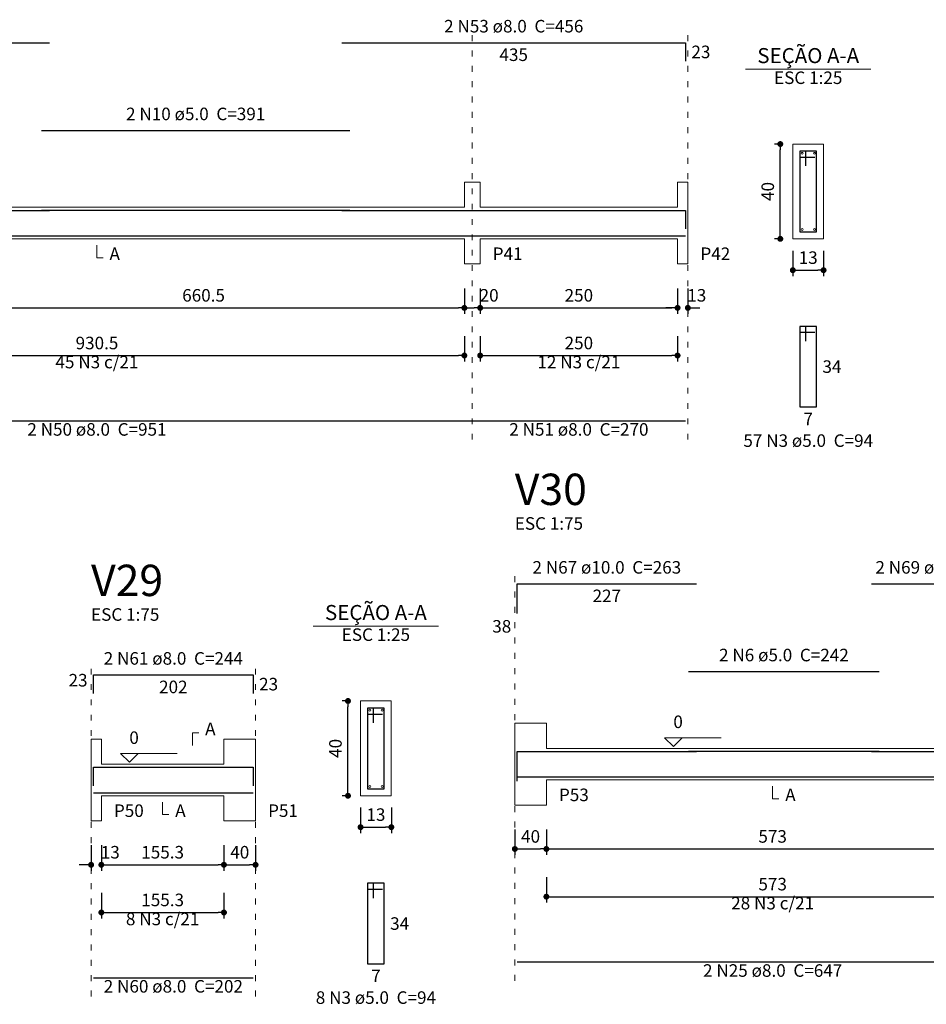
# Model space of a CAD drawing. Units: millimetres. Extents: x 3.5 to 86.4, y 5.7 to 61.1.
# Drawn here: x 22 to 37.4, y 14.8 to 31.4 of the extents above; entities that cross this region are included whole.
import ezdxf

# ---------------------------------------------------------------- set-up
doc = ezdxf.new("R2010")
doc.units = ezdxf.units.MM
doc.header["$MEASUREMENT"] = 0
doc.linetypes.add('DOT2', pattern=[3.175, 0, -3.175])
doc.layers.get('0').update_dxf_attribs({"color": 5, "lineweight": 5})
for name, color, linetype, lineweight in [('DT-Barras na forma', 2, 'Continuous', 30), ('DT-Barras no corte', 5, 'Continuous', 5), ('DT-Barras rebatidas', 2, 'Continuous', 30), ('DT-Cotas', 9, 'Continuous', 5), ('DT-Forma', 5, 'Continuous', 5), ('DT-Pontilhado', 9, 'DOT2', 5), ('DT-Textos', 7, 'Continuous', 5), ('DT-Título', 3, 'Continuous', 20)]:
    doc.layers.add(name, color=color, linetype=linetype, lineweight=lineweight)
doc.styles.add('Arial', font='arial.ttf')
doc.dimstyles.new('UM_25.000000', dxfattribs={"dimtxt": 0.18, "dimasz": 0.1, "dimexe": 0.1, "dimexo": 0.2, "dimgap": 0, "dimtad": 1, "dimtih": 1, "dimtoh": 1, "dimdec": 1, "dimlfac": 25, "dimzin": 0, "dimdsep": 46, "dimtxsty": 'Standard', "dimblk": 'CLOSED', "dimblk1": 'CLOSED', "dimblk2": 'CLOSED', "dimcen": 0.09, "dimdle": 0.1, "dimadec": 1, "dimazin": 2, "dimtfac": 1, "dimtdec": 4, "dimtofl": 0, "dimtmove": 0, "dimatfit": 3, "dimldrblk": 'CLOSED', "dimfxl": 0, "dimtolj": 1, "dimarcsym": 0})
doc.dimstyles.new('UM_75.001875', dxfattribs={"dimtxt": 0.18, "dimasz": 0.1, "dimexe": 0.1, "dimexo": 0.2, "dimgap": 0, "dimtad": 1, "dimtih": 1, "dimtoh": 1, "dimdec": 1, "dimlfac": 75.001875, "dimzin": 0, "dimdsep": 46, "dimtxsty": 'Standard', "dimblk": 'CLOSED', "dimblk1": 'CLOSED', "dimblk2": 'CLOSED', "dimcen": 0.09, "dimdle": 0.1, "dimadec": 1, "dimazin": 2, "dimtfac": 1, "dimtdec": 4, "dimtofl": 0, "dimtmove": 0, "dimatfit": 3, "dimldrblk": 'CLOSED', "dimfxl": 0, "dimtolj": 1, "dimarcsym": 0})

# ---------------------------------------------------------------- blocks, each defined once
blk = doc.blocks.new('_DOT')
at = {"color": 0, "linetype": 'ByBlock', "lineweight": -2}
blk.add_line((-0.5, 0), (-1, 0), dxfattribs=at)
at = {"color": 0, "linetype": 'ByBlock', "const_width": 0.5}
blk.add_lwpolyline([(-0.25, 0, 1), (0.25, 0, 1)], format="xyb", close=True, dxfattribs=at)
blk = doc.blocks.new('*D127')
at = {"layer": 'Defpoints', "color": 0, "transparency": 16777216}
for p in [(20.749, 27.079), (29.556, 27.079), (29.556, 26.549)]:
    blk.add_point(p, dxfattribs=at)
at = {"layer": 'DT-Cotas', "color": 0, "lineweight": -2, "transparency": 16777216}
for p, q in [((20.749, 26.879), (20.749, 26.449)), ((29.556, 26.879), (29.556, 26.449)), ((20.849, 26.549), (29.456, 26.549))]:
    blk.add_line(p, q, dxfattribs=at)
at = {"layer": 'DT-Cotas', "color": 0, "lineweight": -2, "transparency": 16777216, "xscale": 0.1, "yscale": 0.1, "zscale": 0.1, "rotation": 180}
blk.add_blockref('_DOT', (20.749, 26.549), dxfattribs=at)
at = {"layer": 'DT-Cotas', "color": 0, "lineweight": -2, "transparency": 16777216, "xscale": 0.1, "yscale": 0.1, "zscale": 0.1}
blk.add_blockref('_DOT', (29.556, 26.549), dxfattribs=at)
at = {"layer": 'DT-Cotas', "transparency": 16777216, "insert": (25.153, 26.761), "char_height": 0.2118, "attachment_point": 5, "style": 'Arial'}
blk.add_mtext('\\A1;660.5', dxfattribs=at)
blk = doc.blocks.new('*D128')
at = {"layer": 'Defpoints', "color": 0, "transparency": 16777216}
for p in [(29.556, 27.079), (29.823, 27.079), (29.823, 26.549)]:
    blk.add_point(p, dxfattribs=at)
at = {"layer": 'DT-Cotas', "color": 0, "lineweight": -2, "transparency": 16777216}
for p, q in [((29.556, 26.879), (29.556, 26.449)), ((29.823, 26.879), (29.823, 26.449)), ((29.656, 26.549), (29.723, 26.549))]:
    blk.add_line(p, q, dxfattribs=at)
at = {"layer": 'DT-Cotas', "color": 0, "lineweight": -2, "transparency": 16777216, "xscale": 0.1, "yscale": 0.1, "zscale": 0.1, "rotation": 180}
blk.add_blockref('_DOT', (29.556, 26.549), dxfattribs=at)
at = {"layer": 'DT-Cotas', "color": 0, "lineweight": -2, "transparency": 16777216, "xscale": 0.1, "yscale": 0.1, "zscale": 0.1}
blk.add_blockref('_DOT', (29.823, 26.549), dxfattribs=at)
at = {"layer": 'DT-Cotas', "transparency": 16777216, "insert": (29.974, 26.761), "char_height": 0.2118, "attachment_point": 5, "rotation": 0.0057, "style": 'Arial'}
blk.add_mtext('\\A1;20', dxfattribs=at)
blk = doc.blocks.new('*D129')
at = {"layer": 'Defpoints', "color": 0, "transparency": 16777216}
for p in [(29.823, 27.079), (33.156, 27.079), (33.156, 26.549)]:
    blk.add_point(p, dxfattribs=at)
at = {"layer": 'DT-Cotas', "color": 0, "lineweight": -2, "transparency": 16777216}
for p, q in [((29.823, 26.879), (29.823, 26.449)), ((33.156, 26.879), (33.156, 26.449)), ((29.923, 26.549), (33.056, 26.549))]:
    blk.add_line(p, q, dxfattribs=at)
at = {"layer": 'DT-Cotas', "color": 0, "lineweight": -2, "transparency": 16777216, "xscale": 0.1, "yscale": 0.1, "zscale": 0.1, "rotation": 180}
blk.add_blockref('_DOT', (29.823, 26.549), dxfattribs=at)
at = {"layer": 'DT-Cotas', "color": 0, "lineweight": -2, "transparency": 16777216, "xscale": 0.1, "yscale": 0.1, "zscale": 0.1}
blk.add_blockref('_DOT', (33.156, 26.549), dxfattribs=at)
at = {"layer": 'DT-Cotas', "transparency": 16777216, "insert": (31.489, 26.761), "char_height": 0.2118, "attachment_point": 5, "rotation": 0.0057, "style": 'Arial'}
blk.add_mtext('\\A1;250', dxfattribs=at)
blk = doc.blocks.new('*D130')
at = {"layer": 'Defpoints', "color": 0, "transparency": 16777216}
for p in [(33.156, 27.079), (33.329, 27.079), (33.329, 26.549)]:
    blk.add_point(p, dxfattribs=at)
at = {"layer": 'DT-Cotas', "color": 0, "lineweight": -2, "transparency": 16777216}
for p, q in [((33.156, 26.879), (33.156, 26.449)), ((33.329, 26.879), (33.329, 26.449)), ((33.056, 26.549), (32.956, 26.549)), ((33.429, 26.549), (33.529, 26.549))]:
    blk.add_line(p, q, dxfattribs=at)
at = {"layer": 'DT-Cotas', "color": 0, "lineweight": -2, "transparency": 16777216, "xscale": 0.1, "yscale": 0.1, "zscale": 0.1}
blk.add_blockref('_DOT', (33.156, 26.549), dxfattribs=at)
at = {"layer": 'DT-Cotas', "color": 0, "lineweight": -2, "transparency": 16777216, "xscale": 0.1, "yscale": 0.1, "zscale": 0.1, "rotation": 180}
blk.add_blockref('_DOT', (33.329, 26.549), dxfattribs=at)
at = {"layer": 'DT-Cotas', "transparency": 16777216, "insert": (33.48, 26.761), "char_height": 0.2118, "attachment_point": 5, "rotation": 0.0057, "style": 'Arial'}
blk.add_mtext('\\A1;13', dxfattribs=at)
blk = doc.blocks.new('*D131')
at = {"layer": 'Defpoints', "color": 0, "transparency": 16777216}
for p in [(34.89, 29.314), (35.101, 29.314), (35.101, 27.714)]:
    blk.add_point(p, dxfattribs=at)
at = {"layer": 'DT-Cotas', "color": 0, "lineweight": -2, "transparency": 16777216}
for p, q in [((34.901, 29.314), (34.79, 29.314)), ((34.89, 27.814), (34.89, 29.214)), ((34.901, 27.714), (34.79, 27.714))]:
    blk.add_line(p, q, dxfattribs=at)
at = {"layer": 'DT-Cotas', "color": 0, "lineweight": -2, "transparency": 16777216, "xscale": 0.1, "yscale": 0.1, "zscale": 0.1}
for p, rotation in [((34.89, 29.314), 90), ((34.89, 27.714), 270)]:
    blk.add_blockref('_DOT', p, dxfattribs=dict(at, rotation=rotation))
at = {"layer": 'DT-Cotas', "transparency": 16777216, "insert": (34.678, 28.514), "char_height": 0.2118, "attachment_point": 5, "rotation": 90, "style": 'Arial'}
blk.add_mtext('\\A1;40', dxfattribs=at)
blk = doc.blocks.new('*D132')
at = {"layer": 'Defpoints', "color": 0, "transparency": 16777216}
for p in [(35.101, 27.714), (35.621, 27.714), (35.621, 27.185)]:
    blk.add_point(p, dxfattribs=at)
at = {"layer": 'DT-Cotas', "color": 0, "lineweight": -2, "transparency": 16777216}
for p, q in [((35.101, 27.514), (35.101, 27.085)), ((35.621, 27.514), (35.621, 27.085)), ((35.201, 27.185), (35.521, 27.185))]:
    blk.add_line(p, q, dxfattribs=at)
at = {"layer": 'DT-Cotas', "color": 0, "lineweight": -2, "transparency": 16777216, "xscale": 0.1, "yscale": 0.1, "zscale": 0.1, "rotation": 180}
blk.add_blockref('_DOT', (35.101, 27.185), dxfattribs=at)
at = {"layer": 'DT-Cotas', "color": 0, "lineweight": -2, "transparency": 16777216, "xscale": 0.1, "yscale": 0.1, "zscale": 0.1}
blk.add_blockref('_DOT', (35.621, 27.185), dxfattribs=at)
at = {"layer": 'DT-Cotas', "transparency": 16777216, "insert": (35.361, 27.397), "char_height": 0.2118, "attachment_point": 5, "rotation": 0.0057, "style": 'Arial'}
blk.add_mtext('\\A1;13', dxfattribs=at)
blk = doc.blocks.new('*D133')
at = {"layer": 'Defpoints', "color": 0, "transparency": 16777216}
for p in [(17.149, 26.274), (29.556, 26.274), (29.556, 25.745)]:
    blk.add_point(p, dxfattribs=at)
at = {"layer": 'DT-Cotas', "color": 0, "lineweight": -2, "transparency": 16777216}
for p, q in [((17.149, 26.074), (17.149, 25.645)), ((29.556, 26.074), (29.556, 25.645)), ((17.249, 25.745), (29.456, 25.745))]:
    blk.add_line(p, q, dxfattribs=at)
at = {"layer": 'DT-Cotas', "color": 0, "lineweight": -2, "transparency": 16777216, "xscale": 0.1, "yscale": 0.1, "zscale": 0.1, "rotation": 180}
blk.add_blockref('_DOT', (17.149, 25.745), dxfattribs=at)
at = {"layer": 'DT-Cotas', "color": 0, "lineweight": -2, "transparency": 16777216, "xscale": 0.1, "yscale": 0.1, "zscale": 0.1}
blk.add_blockref('_DOT', (29.556, 25.745), dxfattribs=at)
at = {"layer": 'DT-Cotas', "transparency": 16777216, "insert": (23.353, 25.956), "char_height": 0.2118, "attachment_point": 5, "style": 'Arial'}
blk.add_mtext('\\A1;930.5', dxfattribs=at)
blk = doc.blocks.new('*D134')
at = {"layer": 'Defpoints', "color": 0, "transparency": 16777216}
for p in [(29.823, 26.274), (33.156, 26.274), (33.156, 25.745)]:
    blk.add_point(p, dxfattribs=at)
at = {"layer": 'DT-Cotas', "color": 0, "lineweight": -2, "transparency": 16777216}
for p, q in [((29.823, 26.074), (29.823, 25.645)), ((33.156, 26.074), (33.156, 25.645)), ((29.923, 25.745), (33.056, 25.745))]:
    blk.add_line(p, q, dxfattribs=at)
at = {"layer": 'DT-Cotas', "color": 0, "lineweight": -2, "transparency": 16777216, "xscale": 0.1, "yscale": 0.1, "zscale": 0.1, "rotation": 180}
blk.add_blockref('_DOT', (29.823, 25.745), dxfattribs=at)
at = {"layer": 'DT-Cotas', "color": 0, "lineweight": -2, "transparency": 16777216, "xscale": 0.1, "yscale": 0.1, "zscale": 0.1}
blk.add_blockref('_DOT', (33.156, 25.745), dxfattribs=at)
at = {"layer": 'DT-Cotas', "transparency": 16777216, "insert": (31.489, 25.956), "char_height": 0.2118, "attachment_point": 5, "style": 'Arial'}
blk.add_mtext('\\A1;250', dxfattribs=at)
blk = doc.blocks.new('*D167')
at = {"layer": 'Defpoints', "color": 0, "transparency": 16777216}
for p in [(23.254, 17.678), (23.427, 17.678), (23.427, 17.149)]:
    blk.add_point(p, dxfattribs=at)
at = {"layer": 'DT-Cotas', "color": 0, "lineweight": -2, "transparency": 16777216}
for p, q in [((23.254, 17.478), (23.254, 17.049)), ((23.427, 17.478), (23.427, 17.049)), ((23.154, 17.149), (23.054, 17.149)), ((23.527, 17.149), (23.627, 17.149))]:
    blk.add_line(p, q, dxfattribs=at)
at = {"layer": 'DT-Cotas', "color": 0, "lineweight": -2, "transparency": 16777216, "xscale": 0.1, "yscale": 0.1, "zscale": 0.1}
blk.add_blockref('_DOT', (23.254, 17.149), dxfattribs=at)
at = {"layer": 'DT-Cotas', "color": 0, "lineweight": -2, "transparency": 16777216, "xscale": 0.1, "yscale": 0.1, "zscale": 0.1, "rotation": 180}
blk.add_blockref('_DOT', (23.427, 17.149), dxfattribs=at)
at = {"layer": 'DT-Cotas', "transparency": 16777216, "insert": (23.578, 17.361), "char_height": 0.2118, "attachment_point": 5, "rotation": 0.0057, "style": 'Arial'}
blk.add_mtext('\\A1;13', dxfattribs=at)
blk = doc.blocks.new('*D168')
at = {"layer": 'Defpoints', "color": 0, "transparency": 16777216}
for p in [(23.427, 17.678), (25.497, 17.678), (25.497, 17.149)]:
    blk.add_point(p, dxfattribs=at)
at = {"layer": 'DT-Cotas', "color": 0, "lineweight": -2, "transparency": 16777216}
for p, q in [((23.427, 17.478), (23.427, 17.049)), ((25.497, 17.478), (25.497, 17.049)), ((23.527, 17.149), (25.397, 17.149))]:
    blk.add_line(p, q, dxfattribs=at)
at = {"layer": 'DT-Cotas', "color": 0, "lineweight": -2, "transparency": 16777216, "xscale": 0.1, "yscale": 0.1, "zscale": 0.1, "rotation": 180}
blk.add_blockref('_DOT', (23.427, 17.149), dxfattribs=at)
at = {"layer": 'DT-Cotas', "color": 0, "lineweight": -2, "transparency": 16777216, "xscale": 0.1, "yscale": 0.1, "zscale": 0.1}
blk.add_blockref('_DOT', (25.497, 17.149), dxfattribs=at)
at = {"layer": 'DT-Cotas', "transparency": 16777216, "insert": (24.462, 17.361), "char_height": 0.2118, "attachment_point": 5, "rotation": 0.0057, "style": 'Arial'}
blk.add_mtext('\\A1;155.3', dxfattribs=at)
blk = doc.blocks.new('*D169')
at = {"layer": 'Defpoints', "color": 0, "transparency": 16777216}
for p in [(25.497, 17.678), (26.031, 17.678), (26.031, 17.149)]:
    blk.add_point(p, dxfattribs=at)
at = {"layer": 'DT-Cotas', "color": 0, "lineweight": -2, "transparency": 16777216}
for p, q in [((25.497, 17.478), (25.497, 17.049)), ((26.031, 17.478), (26.031, 17.049)), ((25.597, 17.149), (25.931, 17.149))]:
    blk.add_line(p, q, dxfattribs=at)
at = {"layer": 'DT-Cotas', "color": 0, "lineweight": -2, "transparency": 16777216, "xscale": 0.1, "yscale": 0.1, "zscale": 0.1, "rotation": 180}
blk.add_blockref('_DOT', (25.497, 17.149), dxfattribs=at)
at = {"layer": 'DT-Cotas', "color": 0, "lineweight": -2, "transparency": 16777216, "xscale": 0.1, "yscale": 0.1, "zscale": 0.1}
blk.add_blockref('_DOT', (26.031, 17.149), dxfattribs=at)
at = {"layer": 'DT-Cotas', "transparency": 16777216, "insert": (25.764, 17.361), "char_height": 0.2118, "attachment_point": 5, "rotation": 0.0057, "style": 'Arial'}
blk.add_mtext('\\A1;40', dxfattribs=at)
blk = doc.blocks.new('*D170')
at = {"layer": 'Defpoints', "color": 0, "transparency": 16777216}
for p in [(27.591, 19.914), (27.803, 19.914), (27.803, 18.314)]:
    blk.add_point(p, dxfattribs=at)
at = {"layer": 'DT-Cotas', "color": 0, "lineweight": -2, "transparency": 16777216}
for p, q in [((27.603, 19.914), (27.491, 19.914)), ((27.591, 18.414), (27.591, 19.814)), ((27.603, 18.314), (27.491, 18.314))]:
    blk.add_line(p, q, dxfattribs=at)
at = {"layer": 'DT-Cotas', "color": 0, "lineweight": -2, "transparency": 16777216, "xscale": 0.1, "yscale": 0.1, "zscale": 0.1}
for p, rotation in [((27.591, 19.914), 90), ((27.591, 18.314), 270)]:
    blk.add_blockref('_DOT', p, dxfattribs=dict(at, rotation=rotation))
at = {"layer": 'DT-Cotas', "transparency": 16777216, "insert": (27.379, 19.114), "char_height": 0.2118, "attachment_point": 5, "rotation": 90, "style": 'Arial'}
blk.add_mtext('\\A1;40', dxfattribs=at)
blk = doc.blocks.new('*D171')
at = {"layer": 'Defpoints', "color": 0, "transparency": 16777216}
for p in [(27.803, 18.314), (28.323, 18.314), (28.323, 17.784)]:
    blk.add_point(p, dxfattribs=at)
at = {"layer": 'DT-Cotas', "color": 0, "lineweight": -2, "transparency": 16777216}
for p, q in [((27.803, 18.114), (27.803, 17.684)), ((28.323, 18.114), (28.323, 17.684)), ((27.903, 17.784), (28.223, 17.784))]:
    blk.add_line(p, q, dxfattribs=at)
at = {"layer": 'DT-Cotas', "color": 0, "lineweight": -2, "transparency": 16777216, "xscale": 0.1, "yscale": 0.1, "zscale": 0.1, "rotation": 180}
blk.add_blockref('_DOT', (27.803, 17.784), dxfattribs=at)
at = {"layer": 'DT-Cotas', "color": 0, "lineweight": -2, "transparency": 16777216, "xscale": 0.1, "yscale": 0.1, "zscale": 0.1}
blk.add_blockref('_DOT', (28.323, 17.784), dxfattribs=at)
at = {"layer": 'DT-Cotas', "transparency": 16777216, "insert": (28.063, 17.996), "char_height": 0.2118, "attachment_point": 5, "rotation": 0.0057, "style": 'Arial'}
blk.add_mtext('\\A1;13', dxfattribs=at)
blk = doc.blocks.new('*D172')
at = {"layer": 'Defpoints', "color": 0, "transparency": 16777216}
for p in [(23.427, 16.874), (25.497, 16.874), (25.497, 16.344)]:
    blk.add_point(p, dxfattribs=at)
at = {"layer": 'DT-Cotas', "color": 0, "lineweight": -2, "transparency": 16777216}
for p, q in [((23.427, 16.674), (23.427, 16.244)), ((25.497, 16.674), (25.497, 16.244)), ((23.527, 16.344), (25.397, 16.344))]:
    blk.add_line(p, q, dxfattribs=at)
at = {"layer": 'DT-Cotas', "color": 0, "lineweight": -2, "transparency": 16777216, "xscale": 0.1, "yscale": 0.1, "zscale": 0.1, "rotation": 180}
blk.add_blockref('_DOT', (23.427, 16.344), dxfattribs=at)
at = {"layer": 'DT-Cotas', "color": 0, "lineweight": -2, "transparency": 16777216, "xscale": 0.1, "yscale": 0.1, "zscale": 0.1}
blk.add_blockref('_DOT', (25.497, 16.344), dxfattribs=at)
at = {"layer": 'DT-Cotas', "transparency": 16777216, "insert": (24.462, 16.556), "char_height": 0.2118, "attachment_point": 5, "rotation": 0.0057, "style": 'Arial'}
blk.add_mtext('\\A1;155.3', dxfattribs=at)
blk = doc.blocks.new('*D173')
at = {"layer": 'Defpoints', "color": 0, "transparency": 16777216}
for p in [(30.408, 17.946), (30.941, 17.946), (30.941, 17.416)]:
    blk.add_point(p, dxfattribs=at)
at = {"layer": 'DT-Cotas', "color": 0, "lineweight": -2, "transparency": 16777216}
for p, q in [((30.408, 17.746), (30.408, 17.316)), ((30.941, 17.746), (30.941, 17.316)), ((30.508, 17.416), (30.841, 17.416))]:
    blk.add_line(p, q, dxfattribs=at)
at = {"layer": 'DT-Cotas', "color": 0, "lineweight": -2, "transparency": 16777216, "xscale": 0.1, "yscale": 0.1, "zscale": 0.1, "rotation": 180}
blk.add_blockref('_DOT', (30.408, 17.416), dxfattribs=at)
at = {"layer": 'DT-Cotas', "color": 0, "lineweight": -2, "transparency": 16777216, "xscale": 0.1, "yscale": 0.1, "zscale": 0.1}
blk.add_blockref('_DOT', (30.941, 17.416), dxfattribs=at)
at = {"layer": 'DT-Cotas', "transparency": 16777216, "insert": (30.674, 17.628), "char_height": 0.2118, "attachment_point": 5, "rotation": 0.0057, "style": 'Arial'}
blk.add_mtext('\\A1;40', dxfattribs=at)
blk = doc.blocks.new('*D174')
at = {"layer": 'Defpoints', "color": 0, "transparency": 16777216}
for p in [(30.941, 17.946), (38.581, 17.946), (38.581, 17.416)]:
    blk.add_point(p, dxfattribs=at)
at = {"layer": 'DT-Cotas', "color": 0, "lineweight": -2, "transparency": 16777216}
for p, q in [((30.941, 17.746), (30.941, 17.316)), ((38.581, 17.746), (38.581, 17.316)), ((31.041, 17.416), (38.481, 17.416))]:
    blk.add_line(p, q, dxfattribs=at)
at = {"layer": 'DT-Cotas', "color": 0, "lineweight": -2, "transparency": 16777216, "xscale": 0.1, "yscale": 0.1, "zscale": 0.1, "rotation": 180}
blk.add_blockref('_DOT', (30.941, 17.416), dxfattribs=at)
at = {"layer": 'DT-Cotas', "color": 0, "lineweight": -2, "transparency": 16777216, "xscale": 0.1, "yscale": 0.1, "zscale": 0.1}
blk.add_blockref('_DOT', (38.581, 17.416), dxfattribs=at)
at = {"layer": 'DT-Cotas', "transparency": 16777216, "insert": (34.761, 17.628), "char_height": 0.2118, "attachment_point": 5, "style": 'Arial'}
blk.add_mtext('\\A1;573', dxfattribs=at)
blk = doc.blocks.new('*D178')
at = {"layer": 'Defpoints', "color": 0, "transparency": 16777216}
for p in [(30.941, 17.141), (38.581, 17.141), (38.581, 16.611)]:
    blk.add_point(p, dxfattribs=at)
at = {"layer": 'DT-Cotas', "color": 0, "lineweight": -2, "transparency": 16777216}
for p, q in [((30.941, 16.941), (30.941, 16.511)), ((38.581, 16.941), (38.581, 16.511)), ((31.041, 16.611), (38.481, 16.611))]:
    blk.add_line(p, q, dxfattribs=at)
at = {"layer": 'DT-Cotas', "color": 0, "lineweight": -2, "transparency": 16777216, "xscale": 0.1, "yscale": 0.1, "zscale": 0.1, "rotation": 180}
blk.add_blockref('_DOT', (30.941, 16.611), dxfattribs=at)
at = {"layer": 'DT-Cotas', "color": 0, "lineweight": -2, "transparency": 16777216, "xscale": 0.1, "yscale": 0.1, "zscale": 0.1}
blk.add_blockref('_DOT', (38.581, 16.611), dxfattribs=at)
at = {"layer": 'DT-Cotas', "transparency": 16777216, "insert": (34.761, 16.823), "char_height": 0.2118, "attachment_point": 5, "style": 'Arial'}
blk.add_mtext('\\A1;573', dxfattribs=at)

msp = doc.modelspace()

# ---------------------------------------------------------------- linework, layer by layer
at = {"layer": 'DT-Barras na forma'}
for p, q in [((35.3214, 29.1943), (35.2214, 29.1943)), ((35.2214, 29.1943), (35.2214, 27.8343)), ((35.5014, 29.1943), (35.2214, 29.1943)), ((35.2214, 29.1943), (35.2214, 29.0943)), ((35.2214, 29.0943), (35.4714, 29.0943)), ((35.3214, 28.9443), (35.3214, 29.1943)), ((35.5014, 27.8343), (35.5014, 29.1943)), ((35.2214, 27.8343), (35.5014, 27.8343)), ((28.0227, 19.7939), (27.9227, 19.7939)), ((27.9227, 19.7939), (27.9227, 18.4339)), ((28.2027, 19.7939), (27.9227, 19.7939)), ((27.9227, 19.7939), (27.9227, 19.6939)), ((28.0227, 19.5439), (28.0227, 19.7939)), ((28.2027, 18.4339), (28.2027, 19.7939)), ((27.9227, 19.6939), (28.1727, 19.6939)), ((27.9227, 18.4339), (28.2027, 18.4339))]:
    msp.add_line(p, q, dxfattribs=at)
for points in [[(17.016, 27.8839), (17.016, 28.1956), (22.5493, 28.1956)], [(22.416, 28.1976), (27.6227, 28.1976)], [(27.4893, 28.1956), (33.2893, 28.1956), (33.2893, 27.8839)], [(17.016, 27.7663), (29.6893, 27.7663)], [(29.6893, 27.7663), (33.2893, 27.7663)], [(30.4477, 18.559), (30.4477, 19.0612), (33.4743, 19.0612)], [(33.341, 19.0646), (36.561, 19.0646)], [(36.4277, 19.0612), (39.0743, 19.0612), (39.0743, 18.559)], [(23.2939, 18.4835), (23.2939, 18.7952), (25.9906, 18.7952), (25.9906, 18.4835)], [(30.4477, 18.6332), (39.0743, 18.6332)], [(23.2939, 18.3659), (25.9906, 18.3659)]]:
    msp.add_lwpolyline(points, dxfattribs=at)
at = {"layer": 'DT-Barras no corte'}
for centre in [(35.2574, 29.1583), (35.4654, 29.1583), (35.2574, 27.8703), (35.4654, 27.8703), (27.9587, 19.7579), (28.1667, 19.7579), (27.9587, 18.4699), (28.1667, 18.4699)]:
    msp.add_circle(centre, 0.016, dxfattribs=at)
at = {"layer": 'DT-Barras rebatidas'}
for p, q in [((17.016, 31.0254), (22.5492, 31.0254)), ((27.4893, 31.0254), (33.2892, 31.0254)), ((33.2892, 31.0254), (33.2892, 30.7137)), ((22.416, 29.5448), (27.6225, 29.5448)), ((35.3214, 26.2376), (35.2214, 26.2376)), ((35.2214, 26.2376), (35.2214, 24.8776)), ((35.5014, 26.2376), (35.2214, 26.2376)), ((35.2214, 26.2376), (35.2214, 26.1376)), ((35.2214, 26.1376), (35.4714, 26.1376)), ((35.3214, 25.9876), (35.3214, 26.2376)), ((35.5014, 24.8776), (35.5014, 26.2376)), ((35.2214, 24.8776), (35.5014, 24.8776)), ((17.016, 24.6434), (29.689, 24.6434)), ((29.6893, 24.6434), (33.2893, 24.6434)), ((30.4477, 21.3888), (30.4477, 21.891)), ((30.4477, 21.891), (33.4743, 21.891)), ((36.4277, 21.891), (39.0743, 21.891)), ((23.2939, 20.0425), (23.2939, 20.3542)), ((23.2939, 20.3542), (25.9905, 20.3542)), ((25.9905, 20.3542), (25.9905, 20.0425)), ((33.341, 20.4118), (36.5609, 20.4118)), ((28.0227, 16.8372), (27.9227, 16.8372)), ((27.9227, 16.8372), (27.9227, 15.4772)), ((28.2027, 16.8372), (27.9227, 16.8372)), ((27.9227, 16.8372), (27.9227, 16.7372)), ((28.0227, 16.5872), (28.0227, 16.8372)), ((28.2027, 15.4772), (28.2027, 16.8372)), ((27.9227, 16.7372), (28.1727, 16.7372)), ((27.9227, 15.4772), (28.2027, 15.4772)), ((30.4477, 15.5104), (39.0741, 15.5104)), ((23.2939, 15.243), (25.9905, 15.243))]:
    msp.add_line(p, q, dxfattribs=at)
at = {"layer": 'DT-Forma'}
for p, q in [((35.6214, 29.3143), (35.1014, 29.3143)), ((35.1014, 29.3143), (35.1014, 27.7143)), ((35.6214, 27.7143), (35.6214, 29.3143)), ((29.556, 28.2476), (29.556, 28.6712)), ((29.556, 28.6712), (29.8227, 28.6712)), ((29.8227, 28.6712), (29.8227, 28.2476)), ((33.156, 28.2476), (33.156, 28.6712)), ((33.156, 28.6712), (33.3293, 28.6712)), ((33.3293, 28.6712), (33.3293, 28.2476)), ((20.7493, 28.2476), (29.556, 28.2476)), ((29.8227, 28.2476), (33.156, 28.2476)), ((20.7493, 27.7143), (29.556, 27.7143)), ((29.556, 27.7143), (29.556, 27.2907)), ((29.8227, 27.2907), (29.8227, 27.7143)), ((29.8227, 27.7143), (33.156, 27.7143)), ((33.156, 27.7143), (33.156, 27.2907)), ((33.3293, 27.2907), (33.3293, 27.7143)), ((35.1014, 27.7143), (35.6214, 27.7143)), ((29.556, 27.2907), (29.8227, 27.2907)), ((33.156, 27.2907), (33.3293, 27.2907)), ((28.3227, 19.9139), (27.8027, 19.9139)), ((27.8027, 19.9139), (27.8027, 18.3139)), ((28.3227, 18.3139), (28.3227, 19.9139)), ((30.4077, 19.1146), (30.4077, 19.5382)), ((30.4077, 19.5382), (30.941, 19.5382)), ((30.941, 19.5382), (30.941, 19.1146)), ((23.2539, 18.8472), (23.2539, 19.2708)), ((23.2539, 19.2708), (23.4272, 19.2708)), ((23.4272, 19.2708), (23.4272, 18.8472)), ((25.4972, 18.8472), (25.4972, 19.2708)), ((25.4972, 19.2708), (26.0306, 19.2708)), ((26.0306, 19.2708), (26.0306, 18.8472)), ((30.941, 19.1146), (38.141, 19.1146)), ((23.4272, 18.8472), (25.4972, 18.8472)), ((30.4077, 18.5812), (30.4077, 18.1576)), ((30.941, 18.1576), (30.941, 18.5812)), ((30.941, 18.5812), (38.141, 18.5812)), ((23.2539, 18.3139), (23.2539, 17.8903)), ((23.4272, 17.8903), (23.4272, 18.3139)), ((23.4272, 18.3139), (25.4972, 18.3139)), ((25.4972, 18.3139), (25.4972, 17.8903)), ((26.0306, 17.8903), (26.0306, 18.3139)), ((27.8027, 18.3139), (28.3227, 18.3139)), ((30.4077, 18.1576), (30.941, 18.1576)), ((23.2539, 17.8903), (23.4272, 17.8903)), ((25.4972, 17.8903), (26.0306, 17.8903))]:
    msp.add_line(p, q, dxfattribs=at)
at = {"layer": 'DT-Forma', "linetype": 'Continuous'}
for p, q in [((33.3293, 28.2476), (33.3293, 27.7143)), ((30.4077, 18.5812), (30.4077, 19.1146)), ((23.2539, 18.3139), (23.2539, 18.8472)), ((26.0306, 18.8472), (26.0306, 18.3139))]:
    msp.add_line(p, q, dxfattribs=at)
at = {"layer": 'DT-Pontilhado', "ltscale": 0.05}
for p, q in [((29.6893, 24.3257), (29.6893, 31.2372)), ((33.3293, 24.3257), (33.3293, 31.2372)), ((30.4077, 15.1927), (30.4077, 22.1028)), ((23.2539, 14.9253), (23.2539, 20.566)), ((26.0306, 14.9253), (26.0306, 20.566))]:
    msp.add_line(p, q, dxfattribs=at)
at = {"layer": 'DT-Textos'}
for p, q in [((34.3024, 30.5792), (36.4204, 30.5792)), ((27.0037, 21.1788), (29.1217, 21.1788))]:
    msp.add_line(p, q, dxfattribs=at)
for points in [[(23.3527, 27.6084), (23.3527, 27.3966), (23.4586, 27.3966)], [(24.9677, 19.1649), (24.9677, 19.3767), (25.0736, 19.3767)], [(33.233, 19.2946), (33.0848, 19.1463), (32.9365, 19.2946), (33.8896, 19.2946)], [(24.0482, 19.0272), (23.9, 18.879), (23.7517, 19.0272), (24.7048, 19.0272)], [(34.761, 18.4753), (34.761, 18.2635), (34.8669, 18.2635)], [(24.4622, 18.208), (24.4622, 17.9962), (24.5681, 17.9962)]]:
    msp.add_lwpolyline(points, dxfattribs=at)

# ---------------------------------------------------------------- texts
at = {"layer": 'DT-Barras rebatidas', "color": 7, "char_height": 0.2118, "line_spacing_factor": 0.9, "style": 'Arial'}
for s, insert, width, attachment_point in [('2 N53 ø8.0  C=456', (30.3896, 31.1317), 4.32072, 8), ('435', (30.3893, 30.9281), 1.16248, 2), ('23', (33.3892, 30.9754), 0.90832, 1), ('2 N10 ø5.0  C=391', (25.0196, 29.6507), 4.32072, 8), ('45 N3 c/21', (23.3527, 25.4628), 2.5416, 8), ('12 N3 c/21', (31.4893, 25.4628), 2.5416, 8), ('34', (35.6014, 25.6635), 0.90832, 1), ('7', (35.3614, 24.7803), 0.65416, 2), ('2 N50 ø8.0  C=951', (23.3526, 24.3257), 4.32072, 8), ('2 N51 ø8.0  C=270', (31.4896, 24.3257), 4.32072, 8), ('57 N3 ø5.0  C=94', (35.3616, 24.1367), 4.06656, 8), ('2 N67 ø10.0  C=263', (31.9613, 21.9973), 4.57488, 8), ('2 N69 ø10.0  C=235', (37.7513, 21.9973), 4.57488, 8), ('227', (31.961, 21.7937), 1.16248, 2), ('38', (30.3477, 21.002), 0.90832, 9), ('2 N6 ø5.0  C=242', (34.9513, 20.5173), 4.06656, 8), ('2 N61 ø8.0  C=244', (24.6425, 20.4605), 4.32072, 8), ('23', (23.1939, 20.0924), 0.90832, 9), ('23', (26.0905, 20.3042), 0.90832, 1), ('202', (24.6422, 20.2569), 1.16248, 2), ('28 N3 c/21', (34.761, 16.3298), 2.5416, 8), ('8 N3 c/21', (24.4622, 16.0624), 2.28744, 8), ('34', (28.3027, 16.2631), 0.90832, 1), ('2 N25 ø8.0  C=647', (34.7613, 15.1923), 4.32072, 8), ('7', (28.0627, 15.3799), 0.65416, 2), ('2 N60 ø8.0  C=202', (24.6425, 14.9255), 4.32072, 8), ('8 N3 ø5.0  C=94', (28.0625, 14.7355), 3.8124, 8)]:
    msp.add_mtext(s, dxfattribs=dict(at, insert=insert, width=width, attachment_point=attachment_point))
at = {"layer": 'DT-Textos', "line_spacing_factor": 0.798, "style": 'Arial'}
for s, insert, char_height, width, attachment_point in [('SEÇÃO A-A', (35.3616, 30.6008), 0.25416, 2.744928, 8), ('ESC 1:25', (35.3616, 30.2617), 0.2118, 2.03328, 8), ('A', (23.5646, 27.2907), 0.2118, 0.25416, 7), ('P41', (30.0346, 27.2907), 0.2118, 0.76248, 7), ('P42', (33.5416, 27.2907), 0.2118, 0.76248, 7), ('ESC 1:75', (30.4073, 22.7383), 0.2118, 2.03328, 7), ('SEÇÃO A-A', (28.0625, 21.2006), 0.25416, 2.744928, 8), ('ESC 1:75', (23.2535, 21.2015), 0.2118, 2.03328, 7), ('ESC 1:25', (28.0625, 20.8615), 0.2118, 2.03328, 8), ('0', (33.0843, 19.3903), 0.2118, 0.25416, 7), ('A', (25.1795, 19.2705), 0.2118, 0.25416, 7), ('0', (23.8995, 19.1225), 0.2118, 0.25416, 7), ('P53', (31.1533, 18.1573), 0.2118, 0.76248, 7), ('A', (34.9733, 18.1573), 0.2118, 0.25416, 7), ('P50', (23.6395, 17.8905), 0.2118, 0.76248, 7), ('A', (24.6745, 17.8905), 0.2118, 0.25416, 7), ('P51', (26.2425, 17.8905), 0.2118, 0.76248, 7)]:
    msp.add_mtext(s, dxfattribs=dict(at, insert=insert, char_height=char_height, width=width, attachment_point=attachment_point))
at = {"layer": 'DT-Título', "char_height": 0.5295, "width": 1.9062, "attachment_point": 7, "line_spacing_factor": 0.798, "style": 'Arial'}
for s, insert in [('V30', (30.4073, 23.0562)), ('V29', (23.2535, 21.5193))]:
    msp.add_mtext(s, dxfattribs=dict(at, insert=insert))

# ---------------------------------------------------------------- dimensions: what is measured, and where the dimension line sits
at = {"layer": 'DT-Cotas'}
for base, p1, p2, picture, middle in [((34.8896, 29.3143), (35.1014, 27.7143), (35.1014, 29.3143), '*D131', (34.6778, 28.5143)), ((27.5909, 19.9139), (27.8027, 18.3139), (27.8027, 19.9139), '*D170', (27.3791, 19.1139))]:
    dim = msp.add_linear_dim(base=base, p1=p1, p2=p2, angle=90, dimstyle='UM_25.000000', override={"dimtxt": 0.2118, "dimasz": 0.1, "dimexe": 0.1, "dimexo": 0.2, "dimtad": 1, "dimtih": 0, "dimtoh": 0, "dimdec": 1, "dimlfac": 25, "dimzin": 8, "dimtxsty": 'Arial', "dimblk": 'DOT', "dimblk1": 'DOT', "dimblk2": 'DOT', "dimsah": 1, "dimdle": 0.1, "dimse1": 0, "dimse2": 0, "dimclrt": 256, "dimadec": 1, "dimazin": 3, "dimtmove": 2, "dimldrblk": 'DOT'}, dxfattribs=at)
    dim.commit()
    dim.dimension.update_dxf_attribs({"geometry": picture, "text_midpoint": middle, "dimtype": 160, "text_rotation": 90})
for base, p1, p2, dimstyle, override, picture, middle in [((35.6214, 27.1848), (35.1014, 27.7143), (35.6214, 27.7143), 'UM_25.000000', {"dimtxt": 0.2118, "dimasz": 0.1, "dimexe": 0.1, "dimexo": 0.2, "dimtad": 1, "dimtih": 0, "dimtoh": 0, "dimdec": 1, "dimlfac": 25, "dimzin": 8, "dimtxsty": 'Arial', "dimblk": 'DOT', "dimblk1": 'DOT', "dimblk2": 'DOT', "dimsah": 1, "dimdle": 0.1, "dimse1": 0, "dimse2": 0, "dimclrt": 256, "dimadec": 1, "dimazin": 3, "dimtmove": 2, "dimldrblk": 'DOT'}, '*D132', (35.3614, 27.3966)), ((29.8227, 26.5494), (29.556, 27.0789), (29.8227, 27.0789), 'UM_75.001875', {"dimtxt": 0.2118, "dimasz": 0.1, "dimexe": 0.1, "dimexo": 0.2, "dimtad": 1, "dimtih": 0, "dimtoh": 0, "dimdec": 1, "dimlfac": 75.001875, "dimzin": 8, "dimtxsty": 'Arial', "dimblk": 'DOT', "dimblk1": 'DOT', "dimblk2": 'DOT', "dimsah": 1, "dimdle": 0.1, "dimse1": 0, "dimse2": 0, "dimclrt": 256, "dimadec": 1, "dimazin": 3, "dimtmove": 2, "dimldrblk": 'DOT'}, '*D128', (29.9737, 26.7612)), ((33.156, 26.5494), (29.8227, 27.0789), (33.156, 27.0789), 'UM_75.001875', {"dimtxt": 0.2118, "dimasz": 0.1, "dimexe": 0.1, "dimexo": 0.2, "dimtad": 1, "dimtih": 0, "dimtoh": 0, "dimdec": 1, "dimlfac": 75.001875, "dimzin": 8, "dimtxsty": 'Arial', "dimblk": 'DOT', "dimblk1": 'DOT', "dimblk2": 'DOT', "dimsah": 1, "dimdle": 0.1, "dimse1": 0, "dimse2": 0, "dimclrt": 256, "dimadec": 1, "dimazin": 3, "dimtmove": 2, "dimldrblk": 'DOT'}, '*D129', (31.4893, 26.7612)), ((33.3293, 26.5494), (33.156, 27.0789), (33.3293, 27.0789), 'UM_75.001875', {"dimtxt": 0.2118, "dimasz": 0.1, "dimexe": 0.1, "dimexo": 0.2, "dimtad": 1, "dimtih": 0, "dimtoh": 0, "dimdec": 1, "dimlfac": 75.001875, "dimzin": 8, "dimtxsty": 'Arial', "dimblk": 'DOT', "dimblk1": 'DOT', "dimblk2": 'DOT', "dimsah": 1, "dimdle": 0.1, "dimse1": 0, "dimse2": 0, "dimclrt": 256, "dimadec": 1, "dimazin": 3, "dimtmove": 2, "dimldrblk": 'DOT'}, '*D130', (33.4804, 26.7612)), ((28.3227, 17.7844), (27.8027, 18.3139), (28.3227, 18.3139), 'UM_25.000000', {"dimtxt": 0.2118, "dimasz": 0.1, "dimexe": 0.1, "dimexo": 0.2, "dimtad": 1, "dimtih": 0, "dimtoh": 0, "dimdec": 1, "dimlfac": 25, "dimzin": 8, "dimtxsty": 'Arial', "dimblk": 'DOT', "dimblk1": 'DOT', "dimblk2": 'DOT', "dimsah": 1, "dimdle": 0.1, "dimse1": 0, "dimse2": 0, "dimclrt": 256, "dimadec": 1, "dimazin": 3, "dimtmove": 2, "dimldrblk": 'DOT'}, '*D171', (28.0627, 17.9962)), ((30.941, 17.4163), (30.4077, 17.9458), (30.941, 17.9458), 'UM_75.001875', {"dimtxt": 0.2118, "dimasz": 0.1, "dimexe": 0.1, "dimexo": 0.2, "dimtad": 1, "dimtih": 0, "dimtoh": 0, "dimdec": 1, "dimlfac": 75.001875, "dimzin": 8, "dimtxsty": 'Arial', "dimblk": 'DOT', "dimblk1": 'DOT', "dimblk2": 'DOT', "dimsah": 1, "dimdle": 0.1, "dimse1": 0, "dimse2": 0, "dimclrt": 256, "dimadec": 1, "dimazin": 3, "dimtmove": 2, "dimldrblk": 'DOT'}, '*D173', (30.6743, 17.6281)), ((23.4272, 17.149), (23.2539, 17.6785), (23.4272, 17.6785), 'UM_75.001875', {"dimtxt": 0.2118, "dimasz": 0.1, "dimexe": 0.1, "dimexo": 0.2, "dimtad": 1, "dimtih": 0, "dimtoh": 0, "dimdec": 1, "dimlfac": 75.001875, "dimzin": 8, "dimtxsty": 'Arial', "dimblk": 'DOT', "dimblk1": 'DOT', "dimblk2": 'DOT', "dimsah": 1, "dimdle": 0.1, "dimse1": 0, "dimse2": 0, "dimclrt": 256, "dimadec": 1, "dimazin": 3, "dimtmove": 2, "dimldrblk": 'DOT'}, '*D167', (23.5783, 17.3608)), ((25.4972, 17.149), (23.4272, 17.6785), (25.4972, 17.6785), 'UM_75.001875', {"dimtxt": 0.2118, "dimasz": 0.1, "dimexe": 0.1, "dimexo": 0.2, "dimtad": 1, "dimtih": 0, "dimtoh": 0, "dimdec": 1, "dimlfac": 75.001875, "dimzin": 8, "dimtxsty": 'Arial', "dimblk": 'DOT', "dimblk1": 'DOT', "dimblk2": 'DOT', "dimsah": 1, "dimdle": 0.1, "dimse1": 0, "dimse2": 0, "dimclrt": 256, "dimadec": 1, "dimazin": 3, "dimtmove": 2, "dimldrblk": 'DOT'}, '*D168', (24.4622, 17.3608)), ((26.0306, 17.149), (25.4972, 17.6785), (26.0306, 17.6785), 'UM_75.001875', {"dimtxt": 0.2118, "dimasz": 0.1, "dimexe": 0.1, "dimexo": 0.2, "dimtad": 1, "dimtih": 0, "dimtoh": 0, "dimdec": 1, "dimlfac": 75.001875, "dimzin": 8, "dimtxsty": 'Arial', "dimblk": 'DOT', "dimblk1": 'DOT', "dimblk2": 'DOT', "dimsah": 1, "dimdle": 0.1, "dimse1": 0, "dimse2": 0, "dimclrt": 256, "dimadec": 1, "dimazin": 3, "dimtmove": 2, "dimldrblk": 'DOT'}, '*D169', (25.7639, 17.3608)), ((25.4972, 16.3441), (23.4272, 16.8736), (25.4972, 16.8736), 'UM_75.001875', {"dimtxt": 0.2118, "dimasz": 0.1, "dimexe": 0.1, "dimexo": 0.2, "dimtad": 1, "dimtih": 0, "dimtoh": 0, "dimdec": 1, "dimlfac": 75.001875, "dimzin": 8, "dimtxsty": 'Arial', "dimblk": 'DOT', "dimblk1": 'DOT', "dimblk2": 'DOT', "dimsah": 1, "dimdle": 0.1, "dimse1": 0, "dimse2": 0, "dimclrt": 256, "dimadec": 1, "dimazin": 3, "dimtmove": 2, "dimldrblk": 'DOT'}, '*D172', (24.4622, 16.5559))]:
    dim = msp.add_linear_dim(base=base, p1=p1, p2=p2, dimstyle=dimstyle, override=override, dxfattribs=at)
    dim.commit()
    dim.dimension.update_dxf_attribs({"geometry": picture, "text_midpoint": middle, "dimtype": 160, "text_rotation": 0.00573})
for base, p1, p2, picture, middle in [((29.556, 26.5494), (20.7493, 27.0789), (29.556, 27.0789), '*D127', (25.1527, 26.7612)), ((29.556, 25.7445), (17.1493, 26.274), (29.556, 26.274), '*D133', (23.3527, 25.9563)), ((33.156, 25.7445), (29.8227, 26.274), (33.156, 26.274), '*D134', (31.4893, 25.9563)), ((38.581, 17.4163), (30.941, 17.9458), (38.581, 17.9458), '*D174', (34.761, 17.6281)), ((38.581, 16.6115), (30.941, 17.141), (38.581, 17.141), '*D178', (34.761, 16.8233))]:
    dim = msp.add_linear_dim(base=base, p1=p1, p2=p2, dimstyle='UM_75.001875', override={"dimtxt": 0.2118, "dimasz": 0.1, "dimexe": 0.1, "dimexo": 0.2, "dimtad": 1, "dimtih": 0, "dimtoh": 0, "dimdec": 1, "dimlfac": 75.001875, "dimzin": 8, "dimtxsty": 'Arial', "dimblk": 'DOT', "dimblk1": 'DOT', "dimblk2": 'DOT', "dimsah": 1, "dimdle": 0.1, "dimse1": 0, "dimse2": 0, "dimclrt": 256, "dimadec": 1, "dimazin": 3, "dimtmove": 2, "dimldrblk": 'DOT'}, dxfattribs=at)
    dim.commit()
    dim.dimension.update_dxf_attribs({"geometry": picture, "text_midpoint": middle, "dimtype": 160})

doc.saveas('drawing.dxf')
